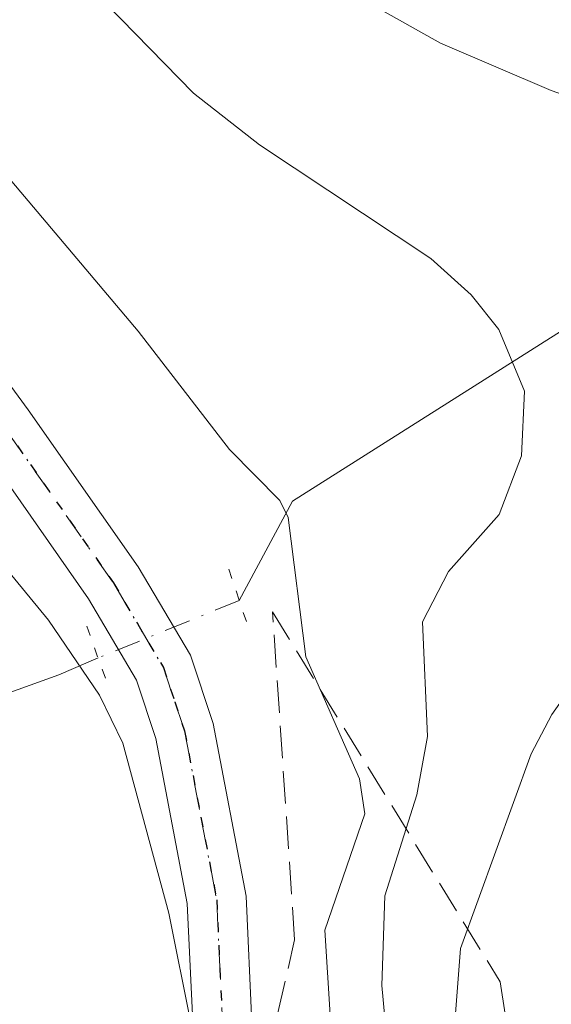
# Model space of a CAD drawing. Units: metres. Extents: x 654527 to 657977, y 4760249 to 4762638.
# Drawn here: x 654795 to 654822, y 4761790 to 4761840 of the extents above; entities that cross this region are included whole.
import ezdxf

# ---------------------------------------------------------------- set-up
doc = ezdxf.new("R2010")
doc.units = ezdxf.units.M
doc.header["$MEASUREMENT"] = 0
for name, pattern in [('DGN Style 3', [2.307223458686699, 1.648016756204785, -0.6592067024819142]), ('DGN Style 4', [2.6384748266838614, 1.318413404963828, -0.6592067024819142, 0.001648016756204785, -0.6592067024819142]), ('DGN Style 5', [1.1536117293433497, 0.4944050268614355, -0.6592067024819142])]:
    doc.linetypes.add(name, pattern=pattern)
for name, color, linetype, lineweight in [('Corriente natural lineal', 142, 'Continuous', 13), ('Corriente natural lineal oculto', 9, 'DGN Style 4', 13), ('Curva de nivel normal', 30, 'Continuous', 0), ('Pista no pavimentada Cxs', 111, 'Continuous', 0), ('Pista no pavimentada eje', 91, 'DGN Style 4', 0), ('Puente lineal', 2, 'DGN Style 5', 0), ('Ruta', 7, 'DGN Style 5', 30), ('Talud superficial', 30, 'DGN Style 3', 0)]:
    doc.layers.add(name, color=color, linetype=linetype, lineweight=lineweight)

# ---------------------------------------------------------------- blocks, each defined once
blk = doc.blocks.new('*U14')
at = {"layer": 'Pista no pavimentada Cxs', "color": 111, "linetype": 'Continuous', "lineweight": 0}
for points in [[(654769.7100999998, 4761848.210100001, 862.5337000000001), (654778.4700999996, 4761839.3201, 873.1748999999982), (654786.1001000004, 4761832.280099999, 862.8369999999996), (654790.1201, 4761827.920100001, 861.1083000000071), (654795.8201000001, 4761820.1601, 861.859899999996), (654801.4001000002, 4761812.200099999, 869.1296000000002), (654804.0500999996, 4761807.720100001, 868.6203999999999), (654805.2001, 4761804.2601, 871.0482000000047), (654806.8701, 4761795.5001, 867.7109000000056), (654807.1700999998, 4761789.0801, 862.8779999999971), (654806.4200999998, 4761780.590100001, 863.9119999999967), (654804.3201000001, 4761772.210100001, 860.9070999999967), (654800.7200999996, 4761764.030099999, 865.1506999999983), (654797.0601000005, 4761758.360099999, 865.8432999999932), (654792.6801000005, 4761753.270099999, 865.2382000000072), (654787.0301000001, 4761748.040100001, 868.4869999999937), (654780.9501, 4761743.770099999, 871.2314999999944), (654770.1700999998, 4761737.280099999, 859.4955999999949), (654732.1101000002, 4761716.610099999, 868.1613000000071)], [(654730.6501000002, 4761719.2301, 863.307799999995), (654768.6700999998, 4761739.880100001, 857.718599999993), (654779.3101000005, 4761746.290100001, 862.6347999999998), (654785.1501000002, 4761750.380100001, 860.3322999999947), (654790.5201000003, 4761755.350099999, 859.4655000000058), (654794.6601, 4761760.1601, 859.8364000000003), (654798.0701000001, 4761765.450099999, 858.2540000000008), (654801.4901000002, 4761773.190099999, 856.6435000000056), (654803.4600999998, 4761781.090100001, 858.3773999999976), (654804.1700999998, 4761789.130100001, 859.5587999999989), (654803.8901000004, 4761795.130100001, 860.9150999999983), (654802.3000999996, 4761803.5001, 860.7286000000023), (654801.3101000005, 4761806.460100001, 861.1391000000004), (654798.8800999997, 4761810.5801, 860.3781000000017), (654793.3901000004, 4761818.4101, 858.8724999999978), (654787.8000999996, 4761826.0001, 858.1964000000008), (654783.9801000003, 4761830.1601, 860.3307999999961), (654776.3901000004, 4761837.1601, 867.4704000000056), (654767.6700999998, 4761846.0101, 858.7240000000021)]]:
    blk.add_polyline3d(points, dxfattribs=at)

msp = doc.modelspace()

# ---------------------------------------------------------------- linework, layer by layer
at = {"layer": 'Corriente natural lineal', "color": 142, "linetype": 'Continuous', "lineweight": 13, "extrusion": (0.1595711048939723, -0.8391552055828198, 0.5199573092342991), "elevation": -3890963.998782159, "flags": 128}
msp.add_lwpolyline([(1532822.607003883, 2369478.503499542), (1532820.50120339, 2369477.590004949), (1532806.5952414, 2369473.357000016)], dxfattribs=at)
at = {"layer": 'Corriente natural lineal', "color": 142, "linetype": 'Continuous', "lineweight": 13}
msp.add_polyline3d([(654870.3000999996, 4761839.5701, 886.5513999999966), (654850.6501000002, 4761835.640100001, 877.2160000000005), (654823.1401000004, 4761824.340100001, 865.8877999999969), (654809.2200999996, 4761815.530099999, 859.8790000000008), (654806.5301000001, 4761810.5001, 857.7262999999948)], dxfattribs=at)
at = {"layer": 'Corriente natural lineal oculto', "color": 9, "linetype": 'DGN Style 4', "lineweight": 13, "extrusion": (0.3656764355289308, -0.9301038950076175, 0.03445996213745134), "elevation": -4189501.618344948, "flags": 128}
msp.add_lwpolyline([(2351716.728099575, 145314.0985176213), (2351716.715454603, 145314.0931144122), (2351708.996295716, 145311.3718005966), (2351708.986881786, 145311.3689965018)], dxfattribs=at)
at = {"layer": 'Curva de nivel normal', "color": 30, "linetype": 'Continuous', "lineweight": 0, "flags": 128}
for points, elevation in [([(654780.1399999997, 4761735.17), (654792.2100000001, 4761743.930000001), (654801.8200000003, 4761753.970000001), (654809.3799999999, 4761763.5), (654811.1900000004, 4761769.289999999), (654813.2199999997, 4761774.01), (654814.4600000001, 4761783.5), (654813.7599999999, 4761790.970000001), (654813.9199999999, 4761795.51), (654815.54, 4761800.630000001), (654816.0800000001, 4761803.600000001), (654815.8300000001, 4761809.42), (654817.1399999997, 4761811.970000001), (654819.7199999997, 4761814.859999999), (654820.8399999999, 4761817.84), (654821, 4761821.109999999), (654819.7000000002, 4761824.24), (654818.2999999998, 4761826), (654816.2400000002, 4761827.84), (654807.5599999997, 4761833.600000001), (654804.2000000002, 4761836.220000001), (654792.3899999997, 4761848.310000001)], 865), ([(654780.9100000003, 4761738.390000001), (654788.4000000004, 4761743.4), (654792.8600000005, 4761747.32), (654802.0499999998, 4761757.58), (654807.1799999997, 4761762.680000001), (654807.75, 4761763.949999999), (654807.8499999996, 4761766.480000001), (654808.6900000004, 4761771.220000001), (654810.6699999999, 4761774.189999999), (654811.1500000004, 4761775.9), (654811.5300000003, 4761783.310000001), (654810.8700000001, 4761793.77), (654812.9000000004, 4761799.67), (654812.6299999999, 4761801.449999999), (654809.9000000004, 4761807.640000001), (654809.0099999999, 4761814.699999999), (654808.5800000001, 4761815.560000001), (654806.0300000003, 4761818.15), (654801.4000000004, 4761824.15), (654794.0499999998, 4761832.83), (654778.7199999997, 4761847.039999999)], 860), ([(654804.0800000001, 4761788.980000001), (654802.9500000002, 4761794.630000001), (654800.6200000001, 4761803.25), (654799.4400000004, 4761805.689999999), (654796.8499999996, 4761809.5), (654792.0999999996, 4761815.26), (654786.8600000005, 4761820.930000001), (654779.79, 4761827.680000001), (654776.5700000003, 4761830.17), (654774.5499999998, 4761830.890000001), (654771.1200000001, 4761830.51), (654768.7100000001, 4761831.02), (654763.4400000004, 4761833.810000001), (654758.3600000005, 4761835.59), (654744.5599999997, 4761843.02)], 855), ([(654810.8799999999, 4761842.060000001), (654816.7400000002, 4761838.76), (654822.3600000005, 4761836.369999999), (654828.5999999996, 4761834.180000001), (654830.1399999997, 4761833.27), (654831.8899999997, 4761831.220000001), (654834.2400000002, 4761826.74), (654834.4000000004, 4761825.130000001), (654833.6799999997, 4761823.109999999), (654832.2999999998, 4761818.77), (654822.3899999997, 4761804.710000001), (654821.3399999999, 4761802.720000001), (654817.75, 4761792.84), (654817.0999999996, 4761784.26), (654816.04, 4761777.939999999), (654816.29, 4761774.970000001), (654815.9900000002, 4761773.51), (654811.4699999997, 4761763.76), (654808.1799999997, 4761757.859999999), (654805.4199999999, 4761751.32), (654802.8899999997, 4761748.550000001), (654794.4699999997, 4761741.630000001), (654786.1399999997, 4761736.27)], 870)]:
    msp.add_lwpolyline(points, dxfattribs=dict(at, elevation=elevation))
at = {"layer": 'Pista no pavimentada Cxs', "color": 111, "linetype": 'Continuous', "lineweight": 0}
for points in [[(654769.7100999998, 4761848.210100001, 862.5337000000001), (654778.4700999996, 4761839.3201, 873.1748999999982), (654786.1001000004, 4761832.280099999, 862.8369999999996), (654790.1201, 4761827.920100001, 861.1083000000071), (654795.8201000001, 4761820.1601, 861.859899999996), (654801.4001000002, 4761812.200099999, 869.1296000000002), (654804.0500999996, 4761807.720100001, 868.6203999999999), (654805.2001, 4761804.2601, 871.0482000000047), (654806.8701, 4761795.5001, 867.7109000000056), (654807.1700999998, 4761789.0801, 862.8779999999971), (654806.4200999998, 4761780.590100001, 863.9119999999967), (654804.3201000001, 4761772.210100001, 860.9070999999967), (654800.7200999996, 4761764.030099999, 865.1506999999983), (654797.0601000005, 4761758.360099999, 865.8432999999932), (654792.6801000005, 4761753.270099999, 865.2382000000072), (654787.0301000001, 4761748.040100001, 868.4869999999937), (654780.9501, 4761743.770099999, 871.2314999999944), (654770.1700999998, 4761737.280099999, 859.4955999999949), (654732.1101000002, 4761716.610099999, 868.1613000000071)], [(654730.6501000002, 4761719.2301, 863.307799999995), (654768.6700999998, 4761739.880100001, 857.718599999993), (654779.3101000005, 4761746.290100001, 862.6347999999998), (654785.1501000002, 4761750.380100001, 860.3322999999947), (654790.5201000003, 4761755.350099999, 859.4655000000058), (654794.6601, 4761760.1601, 859.8364000000003), (654798.0701000001, 4761765.450099999, 858.2540000000008), (654801.4901000002, 4761773.190099999, 856.6435000000056), (654803.4600999998, 4761781.090100001, 858.3773999999976), (654804.1700999998, 4761789.130100001, 859.5587999999989), (654803.8901000004, 4761795.130100001, 860.9150999999983), (654802.3000999996, 4761803.5001, 860.7286000000023), (654801.3101000005, 4761806.460100001, 861.1391000000004), (654798.8800999997, 4761810.5801, 860.3781000000017), (654793.3901000004, 4761818.4101, 858.8724999999978), (654787.8000999996, 4761826.0001, 858.1964000000008), (654783.9801000003, 4761830.1601, 860.3307999999961), (654776.3901000004, 4761837.1601, 867.4704000000056), (654767.6700999998, 4761846.0101, 858.7240000000021)]]:
    msp.add_polyline3d(points, dxfattribs=at)
at = {"layer": 'Pista no pavimentada eje', "color": 91, "linetype": 'DGN Style 4', "lineweight": 0}
msp.add_polyline3d([(654768.6901000004, 4761847.110099999, 859.7501000000049), (654777.4301000005, 4761838.2401, 870.2927999999956), (654785.0401, 4761831.220100001, 861.5142000000051), (654786.9501, 4761829.140100001, 859.8490000000021), (654788.9600999998, 4761826.960100001, 859.4376000000049), (654791.8101000005, 4761823.0801, 861.0970999999992), (654794.6051000003, 4761819.2851, 860.449099999998), (654800.1401000004, 4761811.390100001, 864.4619999999996), (654801.3551000003, 4761809.3301, 864.5703999999969), (654802.6801000005, 4761807.090100001, 863.8640000000015), (654803.2550999997, 4761805.360099999, 864.7271000000038), (654803.7500999998, 4761803.880100001, 865.718599999993), (654804.5850999998, 4761799.5001, 865.5488999999944), (654805.3800999997, 4761795.315099999, 864.2379999999977), (654805.6700999998, 4761789.1051, 861.2217999999993)], dxfattribs=at)
at = {"layer": 'Puente lineal', "color": 2, "linetype": 'DGN Style 5', "lineweight": 0, "extrusion": (0.9483912246988548, 0.3168645511421898, 0.01228581066373509), "elevation": 2129872.499607796, "flags": 128}
msp.add_lwpolyline([(4308901.188633879, -25291.04526975821), (4308899.522111753, -25291.20818205375), (4308897.741752066, -25290.84985500959)], dxfattribs=at)
at = {"layer": 'Puente lineal', "color": 2, "linetype": 'DGN Style 5', "lineweight": 0, "extrusion": (-0.942007577870435, -0.334480294795878, 0.02728837899068333), "elevation": -2209533.331209945, "flags": 128}
msp.add_lwpolyline([(-4268232.523401271, 61176.41665804655), (-4268230.818825326, 61176.01380802634), (-4268229.256217718, 61176.29161147956)], dxfattribs=at)
at = {"layer": 'Ruta', "color": 7, "linetype": 'DGN Style 5', "lineweight": 30}
msp.add_polyline3d([(654768.6901000004, 4761847.110099999, 859.7501000000049), (654777.4301000005, 4761838.2401, 870.2927999999956), (654785.0401, 4761831.220100001, 861.5142000000051), (654786.9501, 4761829.140100001, 859.8490000000021), (654788.9600999998, 4761826.960100001, 859.4376000000049), (654791.8101000005, 4761823.0801, 861.0970999999992), (654794.6051000003, 4761819.2851, 860.449099999998), (654800.1401000004, 4761811.390100001, 864.4619999999996), (654801.3551000003, 4761809.3301, 864.5703999999969), (654802.6801000005, 4761807.090100001, 863.8640000000015), (654803.2550999997, 4761805.360099999, 864.7271000000038), (654803.7500999998, 4761803.880100001, 865.718599999993), (654804.5850999998, 4761799.5001, 865.5488999999944), (654805.3800999997, 4761795.315099999, 864.2379999999977), (654805.6700999998, 4761789.1051, 861.2217999999993)], dxfattribs=at)
msp.add_polyline3d([(654768.6901000004, 4761847.110099999, 859.7501000000049), (654777.4301000005, 4761838.2401, 870.2927999999956), (654785.0401, 4761831.220100001, 861.5142000000051), (654786.9501, 4761829.140100001, 859.8490000000021), (654788.9600999998, 4761826.960100001, 859.4376000000049), (654791.8101000005, 4761823.0801, 861.0970999999992), (654794.6051000003, 4761819.2851, 860.449099999998), (654800.1401000004, 4761811.390100001, 864.4619999999996), (654801.3551000003, 4761809.3301, 864.5703999999969), (654802.6801000005, 4761807.090100001, 863.8640000000015), (654803.2550999997, 4761805.360099999, 864.7271000000038), (654803.7500999998, 4761803.880100001, 865.718599999993), (654804.5850999998, 4761799.5001, 865.5488999999944), (654805.3800999997, 4761795.315099999, 864.2379999999977), (654805.6700999998, 4761789.1051, 861.2217999999993)], dxfattribs=at)
at = {"layer": 'Talud superficial', "color": 30, "linetype": 'DGN Style 3', "lineweight": 0}
msp.add_polyline3d([(654779.1371999999, 4761724.0141, 885.9421000000002), (654742.3361999998, 4761717.4408, 879.3371000000043), (654763.3629999999, 4761729.6503, 875.0766000000004), (654784.9949000003, 4761742.668, 882.5022000000026), (654796.7328000005, 4761751.255999999, 877.5026999999973), (654803.9862000003, 4761766.355000001, 866.9569999999949), (654806.4200999998, 4761780.590100001, 863.9119999999967), (654809.3370000003, 4761793.289000001, 872.3801999999997), (654808.2176000001, 4761809.912799999, 880.7485000000015), (654819.7698999997, 4761791.144500001, 893.7896000000038), (654822.2794000005, 4761774.614200001, 898.2550000000047), (654817.0833999999, 4761750.7152, 905.0840999999928), (654816.8982999995, 4761742.1897, 906.9612000000053), (654803.9016000006, 4761737.333799999, 898.1785999999993)], close=True, dxfattribs=at)
for points in [[(654742.3361999998, 4761717.4408, 858.5008999999991), (654763.3629999999, 4761729.6503, 856.6950000000071), (654784.9949000003, 4761742.668, 855.8932999999961), (654796.7328000005, 4761751.255999999, 857.2151000000014), (654803.9862000003, 4761766.355000001, 855.2559999999941), (654806.4200999998, 4761780.590100001, 854.8809999999941), (654809.3370000003, 4761793.289000001, 856.7195999999967), (654808.2176000001, 4761809.912799999, 858.4413999999962)], [(654808.2176000001, 4761809.912799999, 858.4413999999962), (654819.7698999997, 4761791.144500001, 869.3022000000057), (654822.2794000005, 4761774.614200001, 875.9023000000016), (654817.0833999999, 4761750.7152, 879.574099999998), (654816.8982999995, 4761742.1897, 884.9734000000027), (654803.9016000006, 4761737.333799999, 877.2847999999941), (654779.1371999999, 4761724.0141, 868.3429999999935), (654742.3361999998, 4761717.4408, 858.5008999999991)]]:
    msp.add_polyline3d(points, dxfattribs=at)

# ---------------------------------------------------------------- block references
at = {"layer": 'Pista no pavimentada Cxs', "color": 111, "linetype": 'Continuous', "lineweight": 0}
msp.add_blockref('*U14', (0, 0), dxfattribs=at)

doc.saveas('drawing.dxf')
